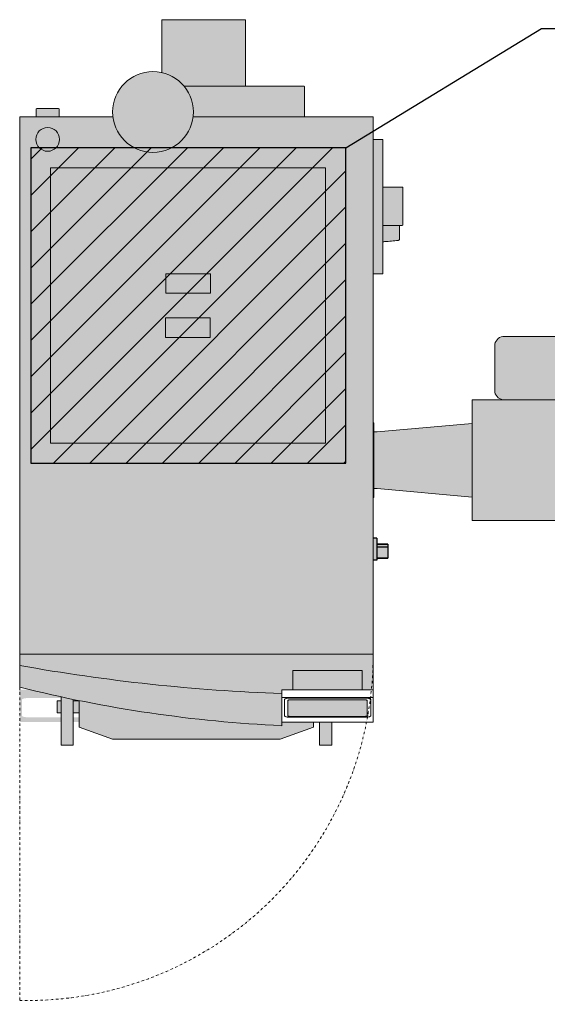
# Model space of a CAD drawing. Units: millimetres. Extents: x 887 to 13303, y -1515 to 4026.
# Drawn here: x 4519 to 5826, y -1515 to 921 of the extents above; entities that cross this region are included whole.
import ezdxf

# ---------------------------------------------------------------- set-up
doc = ezdxf.new("R2010")
doc.units = ezdxf.units.MM
doc.linetypes.add('STRICHPUNKT2', pattern=[12.7, 6.35, -3.175, 0, -3.175])
doc.layers.add('DEFAULT', color=7, linetype='Continuous')
doc.layers.add('Konstruktionslinien', color=230, linetype='Continuous')
for name, color, linetype, lineweight in [('Schwarz 0.13', 7, 'Continuous', 13), ('Schwarz 0.15', 7, 'Continuous', 15), ('TEXT', 7, 'Continuous', 25), ('VERBINDUNG', 6, 'STRICHPUNKT2', 9)]:
    doc.layers.add(name, color=color, linetype=linetype, lineweight=lineweight)

# ---------------------------------------------------------------- blocks, each defined once
blk = doc.blocks.new('*U22')
at = {"true_color": 0x636466}
h = blk.add_hatch(color=251, dxfattribs=at)
h.dxf.hatch_style = 1
h.paths.add_polyline_path([(-117.6845862631599, -126.8419743646809), (-798.4228110456535, -126.8419743646809), (-798.4228110456535, -808.0500348474743), (-117.6845862631599, -808.0500348474743)], flags=0)
h.paths.add_polyline_path([(-403.6745197677446, -546.1372686242794), (-514.0772326882143, -546.1372686242794), (-514.0772326882143, -497.9829311201502), (-403.6745197677446, -497.9829311201502)], flags=0)
h.paths.add_polyline_path([(-402.5000157178511, -436.9090868426902), (-512.9026937687886, -436.9090868426902), (-512.9026937687886, -388.7547493385573), (-402.5000157178511, -388.7547493385573)], flags=0)
h.paths.add_polyline_path([(0, -1.13686837721616e-13), (-445.6921220904895, 0, -0.8887011813601622), (-644.3078894726079, 0), (-875.0000057815487, 0), (-875.0000053213796, -1330), (-2.699775893688638e-05, -1330)])
h.paths.add_polyline_path([(-798.4228110456535, -808.0500348474743), (-798.4228110456535, -126.8419743646809), (-117.6845862631599, -126.8419743646809), (-117.6845862631599, -808.0500348474743)], flags=16)
h.paths.add_polyline_path([(-835.0671249076356, -56.14094223948996, -1), (-776.3422926807154, -56.14094223948996, -1)], flags=16)
edge = h.paths.add_edge_path()
edge.add_line((-170.0437000704624, 72.41089644251406), (-170.0437153138264, -1.13686837721616e-13))
edge.add_line((-170.0437153138264, -1.13686837721616e-13), (-445.6921220904895, 0))
edge.add_arc((-545.0000057815487, 11.74496644537828), 100, 186.744938209398, 353.2550617906019, ccw=False)
edge.add_line((-644.3078894726079, 0), (-833.8926274230253, 1.13686837721616e-13))
edge.add_line((-833.8926274230253, 1.13686837721616e-13), (-833.8926274230253, 19.31506515749425))
edge.add_line((-833.8926274230253, 19.31506515749425), (-832.7181458996712, 20.48961668630727))
edge.add_line((-832.7181458996712, 20.48961668630727), (-778.6912957705572, 20.48961668630727))
edge.add_line((-778.6912957705572, 20.48961668630727), (-777.5167792444627, 19.31506515749436))
edge.add_line((-777.5167792444627, 19.31506515749436), (-777.5167792444627, -1.13686837721616e-13))
edge.add_line((-777.5167792444627, -1.13686837721616e-13), (-644.3078894726079, 0))
edge.add_arc((-545.0000057815487, 11.74496644537805), 100, 180.0000000000001, 186.7449382093979, ccw=False)
edge.add_arc((-545.0000057815487, 11.74496644537805), 100, 77.26861338653981, 180.0000000000001, ccw=False)
edge.add_line((-522.961948890028, 109.2863630339347), (-522.961948890028, 240))
edge.add_line((-522.961948890028, 240), (-315.8195734308101, 240.0000000000001))
edge.add_line((-315.8195734308101, 240.0000000000001), (-315.8195734308101, 75.8781966374554))
edge.add_line((-315.8195734308101, 75.8781966374554), (-173.6519319530635, 75.8781966374554))
edge.add_line((-173.6519319530635, 75.8781966374554), (-171.688411555576, 75.87819663745529))
edge.add_spline(control_points=[(-172.6275954498124, 75.8781966374554), (-172.4437655541187, 75.86707831939566), (-172.0902433912634, 75.8456967490456), (-171.5880074803063, 75.67712722016222), (-171.1550550845204, 75.43580691594616), (-170.7992610617584, 75.13804926498779), (-170.5025549417478, 74.7878777173064), (-170.2614279131521, 74.37078338573338), (-170.0803999364507, 73.86104969124062), (-170.0564080457698, 73.49044066274291), (-170.0437148338096, 73.2943652882459)], knot_values=[0, 0, 0, 0, 0.140422154112483, 0.270044997029694, 0.3897503715294365, 0.50065030004086, 0.6024914372308098, 0.7190946606085874, 0.8513834920775267, 1, 1, 1, 1], degree=3, periodic=0)
edge.add_line((-170.0437148338096, 73.29436528824579), (-170.0437115862587, 73.03044472181136))
edge.add_line((-170.0437115862587, 73.03044472181136), (-170.0437000704624, 72.41089644251406))
h = blk.add_hatch(color=7)
h.dxf.hatch_style = 1
h.paths.add_polyline_path([(-645.0000057815487, 11.74496644537794, 1), (-445.0000057815487, 11.74496644537794, 1)])
h = blk.add_hatch(color=251, dxfattribs=at)
h.dxf.hatch_style = 1
h.paths.add_polyline_path([(-777.5167792444627, 19.31506515749425), (-778.6912957705572, 20.48961668630727), (-832.7181458996711, 20.48961668630727), (-833.8926274230253, 19.31506515749425), (-833.8926274230253, 0), (-777.5167792444627, 0)])
h.paths.add_polyline_path([(-835.0671249076356, -56.14094223948996, 1), (-776.3422926807154, -56.14094223948996, 1)])
at = {"true_color": 0xc7c8ca}
h = blk.add_hatch(color=9, dxfattribs=at)
h.dxf.hatch_style = 1
h.paths.add_polyline_path([(654.8470311540877, -1021.988796129241), (700.4448423148133, -1021.988796129241), (700.4448423148133, -999.1394185716794), (732.1418327715946, -999.1394185716764), (732.1418327715946, -1054.882447436277), (654.8470311540877, -1054.882447436277)])
h.paths.add_polyline_path([(660.2646038145758, -644.7206684061675), (732.1452931197127, -644.7206684061675), (732.1452931197127, -700.6398396835557), (700.6632514487719, -700.6398396835586), (700.6632514487719, -677.6142870362964), (660.2646038145758, -677.6142870363547)])
h.paths.add_polyline_path([(301.0423440049635, -564.1577455690642, -0.3346647767280034), (321.0039792860625, -543.8468000408611), (636.65128510457, -543.8468000408174, -0.3966745576589714), (660.2646038145758, -566.0785939943144), (660.2646038145758, -678.4232662622107, -0.3863313706030096), (637.4997477448362, -700.6398396835646), (324.7017538526584, -700.6398396836024, -0.3504691367046985), (301.0423440049635, -681.7338582677586)])
h.paths.add_polyline_path([(-3.607526650739601e-07, -1042.662332491065), (8.771657776204052, -1042.662332491065), (8.771657776203938, -1097.485079223396), (-3.797208592004608e-07, -1097.485079223396)])
h.paths.add_polyline_path([(24.07718625343102, -174.4104712162407), (72.22927863807854, -174.4104999842762, -0.4142135623731234), (73.40377528261752, -175.5849966288152), (73.40377528261115, -267.8470843099132, -0.4142135623730667), (72.22927863807138, -269.0215809544527), (24.07718625343114, -269.0215839392366)])
edge = h.paths.add_edge_path()
edge.add_line((24.07718625343114, -269.0215839392367), (65.1822894346551, -269.0215839392366))
edge.add_line((65.1822894346551, -269.0215839392366), (65.1822894346551, -302.4947623904551))
edge.add_spline(control_points=[(65.1822894346551, -302.4947623904554), (65.15124022910459, -302.8470751733003), (65.08520436968683, -303.5963786414432), (64.51783173661534, -304.6764813650843), (63.71208109106374, -305.4173561393218), (62.87461141445965, -305.8356582606539), (62.39586752519244, -305.9335971406763), (62.1509832152442, -305.9836942710826)], knot_values=[0, 0, 0, 0, 0.2098045073771845, 0.4462149903839206, 0.7091196436372266, 0.8512105596699349, 1, 1, 1, 1], degree=3, periodic=0)
edge.add_line((62.15098321524397, -305.9836942710828), (61.985350308021, -306.007006087694))
edge.add_spline(control_points=[(61.98535030803032, -306.0070060876933), (56.39680773629516, -306.7045797019018), (45.21971963200485, -308.0997272999048), (32.55626502232917, -309.0837270663396), (25.50110706939449, -309.2202788155082), (24.07718625343114, -309.2478386347757)], knot_values=[0, 0, 0, 0, 0.4438798758759366, 0.8877599869208981, 1, 1, 1, 1], degree=3, periodic=0)
edge.add_line((24.07718625343114, -309.2478386347756), (24.07718625343114, -269.0215839392367))
h.paths.add_polyline_path([(-1.942419203260215e-08, -56.14094487334307), (24.07718625343102, -56.14094487334285), (24.07718625343125, -388.5234863170153), (-1.344259317193064e-07, -388.5234863170152)])
h.paths.add_polyline_path([(-870.6411433190451, -1417.827098247653), (-649.1302451120428, -1417.827098247653), (-649.1302451059903, -1436.890796685067), (-868.4924373696826, -1436.890796685067, -0.005609652697276824)])
h.paths.add_polyline_path([(-861.0207879311515, -1485.580064497922), (-859.5906904815188, -1485.752663181571), (-857.1907351649579, -1485.919102999207), (-854.715557612056, -1485.975143891992), (-669.4146628735293, -1485.975143891992), (-666.9395016590558, -1485.919102999207), (-664.5395463424941, -1485.752663181571), (-662.2877154379819, -1485.480889359431), (-660.2524343855187, -1485.112032451376), (-658.4955278902044, -1484.657316974364), (-657.0704063537273, -1484.130548920948), (-656.02036667573, -1483.547739974805), (-655.377301516055, -1482.926584680157), (-655.160751664007, -1482.285953949962), (-655.160751664007, -1444.258981374616), (-655.160751664007, -1442.140790843986), (-655.3773015160552, -1441.500168282946), (-656.02036667573, -1440.879012988356), (-657.0704063537273, -1440.296195872943), (-658.4955278902048, -1439.769427819585), (-660.2524343855198, -1439.314712342573), (-662.2877154379821, -1438.945863603731), (-664.5395463424941, -1438.674089781533), (-666.9395016590552, -1438.507649963954), (-669.4146628735336, -1438.45160907117), (-854.715557612059, -1438.45160907117), (-857.1907351649572, -1438.507649963954), (-859.5906904815204, -1438.674089781533), (-861.8425213860316, -1438.945863603731), (-863.8778024384956, -1439.314712342573), (-865.6347089339249, -1439.769427819585), (-867.0598141318621, -1440.296195872943), (-867.9961528370663, -1440.81590406555, -0.001156831278607361), (-868.4924373696826, -1436.890796685067), (-649.1302451059905, -1436.890796685067), (-649.1302450865896, -1498), (-858.6518537329973, -1498, -0.003697079252394039)])
h.paths.add_polyline_path([(-874.9999766140065, -1436.890796685067), (-868.4924373696826, -1436.890796685067, 0.001144582466713048), (-868.0015027426773, -1440.774356208067), (-868.752935307959, -1441.500168282946), (-868.969485160007, -1442.140790843986), (-868.9694851600068, -1482.285953949962), (-868.752935307959, -1482.926584680157), (-868.1098538098593, -1483.547739974806), (-867.0598141318624, -1484.130548920948), (-865.6347089339254, -1484.657316974364), (-863.877802438494, -1485.112032451376), (-861.8425213860319, -1485.480889359431), (-861.0207879311515, -1485.580064497922, 0.00369707925239407), (-858.6518537329971, -1498), (-874.9999753735467, -1498)])
h.paths.add_polyline_path([(-874.9999770009815, -1417.827098247653), (-870.6411433190451, -1417.827098247653, 0.005609652697276825), (-868.4924373696826, -1436.890796685067), (-874.9999766140063, -1436.890796685067)])
at = {"true_color": 0x636466}
h = blk.add_hatch(color=251, dxfattribs=at)
h.dxf.hatch_style = 1
h.paths.add_polyline_path([(-117.6845862631599, -126.8419743646809), (-798.4228110456534, -126.8419743646809), (-798.4228110456534, -808.0500348474743), (-117.6845862631599, -808.0500348474743)])
h.paths.add_polyline_path([(-402.5000157178511, -388.7547493385573), (-402.5000157178511, -436.9090868426902), (-512.9026937687886, -436.9090868426902), (-512.9026937687886, -388.7547493385573)], flags=16)
h.paths.add_polyline_path([(-403.6745197677446, -497.9829311201502), (-403.6745197677446, -546.1372686242794), (-514.0772326882143, -546.1372686242794), (-514.0772326882143, -497.9829311201502)], flags=16)
h = blk.add_hatch(color=251, dxfattribs=at)
h.dxf.hatch_style = 1
h.paths.add_polyline_path([(-402.5000157178511, -388.7547493385573), (-512.9026937687886, -388.7547493385573), (-512.9026937687886, -436.9090868426902), (-402.5000157178511, -436.9090868426902)])
h.paths.add_polyline_path([(-403.6745197677446, -497.9829311201502), (-514.0772326882143, -497.9829311201502), (-514.0772326882143, -546.1372686242794), (-403.6745197677446, -546.1372686242794)])
h = blk.add_hatch(color=1)
h.dxf.hatch_style = 1
h.paths.add_polyline_path([(245.3120779265882, -700.6398396836012), (870.2218850149075, -700.639839683543), (870.2218850149075, -999.1394185716636), (245.3120779265882, -999.1394185717218)])
h.paths.add_polyline_path([(8.771657776203938, -1057.620529042488), (36.18300663470291, -1057.620529042488), (36.18300663470291, -1065.034183645959), (8.771657776203938, -1065.034183645959)])
h.paths.add_polyline_path([(8.771657776203938, -1065.034183645959), (36.18300663470291, -1065.034183645959), (36.18300663470291, -1092.170049853496), (8.771657776203938, -1092.170049853496)])
h = blk.add_hatch(color=251, dxfattribs=at)
h.dxf.hatch_style = 1
h.paths.add_polyline_path([(1.772500000079162, -779.6757131447084), (10.05632297019474, -779.6757131447084), (245.3120779265882, -758.7360665603192), (245.3120779265882, -941.5826877861982), (10.05632297019474, -920.2857788296533), (1.772500000079162, -920.2857788296533)])
h = blk.add_hatch(color=1)
h.dxf.hatch_style = 1
h.paths.add_polyline_path([(-198.458379134041, -1369.904455873591), (-27.41141194346716, -1369.904455873591), (-27.4114119434671, -1417.827098247653), (-4.358862462503623, -1417.827098247653, 0.02572904491200564), (-0.001501663378803642, -1330), (-875.0000053213796, -1330), (-875.0000053117777, -1357.751848127672, 0.0353872300020965), (-225.869760672532, -1427.358947466134), (-225.8697606695059, -1417.827098247653), (-198.458379134041, -1417.827098247653)])
h.paths.add_polyline_path([(-225.8697606725321, -1427.358947466134, -0.03538723000209648), (-875.0000053117776, -1357.751848127674), (-875.0000052932228, -1411.380051043866, 0.04968245568418516), (-225.8697606977439, -1506.771641436582)])
h = blk.add_hatch(color=251, dxfattribs=at)
h.dxf.hatch_style = 1
h.paths.add_polyline_path([(-27.4114119434671, -1369.904455873591), (-198.458379134041, -1369.904455873591), (-198.458379134041, -1417.827098247653), (-27.4114119434671, -1417.827098247653)])
h = blk.add_hatch(color=251, dxfattribs=at)
h.dxf.hatch_style = 1
h.paths.add_polyline_path([(-742.5000054080956, -1441.658223554693, -0.002316419675258416), (-772.5000054080956, -1435.302983495249), (-772.5000054080956, -1555), (-742.5000054080956, -1555)], flags=16)
h.paths.add_polyline_path([(-772.5000054080956, -1445), (-782.5000054080956, -1445), (-782.5000054080956, -1475), (-772.5000054080956, -1475)], flags=16)
h.paths.add_polyline_path([(-727.5000054080956, -1445), (-742.5000054080956, -1445), (-742.5000054080956, -1475), (-727.5000054080956, -1475)], flags=16)
h.paths.add_polyline_path([(-727.5000054080956, -1444.727137761956), (-727.5000054080956, -1510), (-645.0756828244557, -1540), (-229.9243279917355, -1540), (-147.5000054080956, -1510), (-147.5000054080956, -1498), (-225.869760694959, -1498), (-225.8697606977439, -1506.771641436581, -0.03823632302879086)], flags=16)
h.paths.add_polyline_path([(-16.34815204855136, -1498), (-147.5000054080956, -1498), (-147.5000054080956, -1510), (-229.9243279917355, -1540), (-645.0756828244557, -1540), (-727.5000054080956, -1510), (-727.5000054080956, -1475), (-742.5000054080956, -1475), (-742.5000054080956, -1555), (-772.5000054080956, -1555), (-772.5000054080956, -1475), (-782.5000054080956, -1475), (-782.5000054080956, -1445), (-772.5000054080956, -1445), (-772.5000054080955, -1435.302983495249, -0.007951154171215955), (-875.0000052932228, -1411.380051043866), (-875.0000052932228, -2186.368703578115, 0.364553602549303)], flags=17)
h.paths.add_polyline_path([(-102.5000054080957, -1498), (-132.5000054080956, -1498), (-132.5000054080956, -1555), (-102.5000054080956, -1555)], flags=16)
h.paths.add_polyline_path([(-16.34815204855136, -1498), (-102.5000054080957, -1498), (-102.5000054080955, -1555), (-132.5000054080957, -1555), (-132.5000054080956, -1498), (-147.5000054080956, -1498), (-147.5000054080956, -1510), (-229.9243279917355, -1540), (-645.0756828244557, -1540), (-727.5000054080956, -1510), (-727.5000054080956, -1475), (-742.5000054080956, -1475), (-742.5000054080956, -1555), (-772.5000054080956, -1555), (-772.5000054080956, -1475), (-782.5000054080956, -1475), (-782.5000054080956, -1445), (-772.5000054080956, -1445), (-772.5000054080955, -1435.302983495249, -0.007951154171215955), (-875.0000052932228, -1411.380051043866), (-875.0000052932228, -2186.368703578115, 0.364553602549303)])
h = blk.add_hatch(color=5)
h.dxf.hatch_style = 1
h.paths.add_polyline_path([(-14.80217839774559, -1444.258981374616), (-14.90749606382452, -1443.982158970612), (-15.21949515651797, -1443.715981068497), (-15.72608522090017, -1443.470675539691), (-16.40788885191431, -1443.255653332977), (-17.23866649458062, -1443.079189874639), (-18.18646013559189, -1442.948073791747), (-19.21490037903997, -1442.867329158529), (-20.28444816949211, -1442.840060280927), (-205.5853429080159, -1442.840060280927), (-206.6548743600433, -1442.867329158529), (-207.6833146034916, -1442.948073791747), (-208.6311245829274, -1443.079189874639), (-209.4618858871689, -1443.255653332977), (-210.1436895181832, -1443.470675539691), (-210.6502959209903, -1443.715981068497), (-210.9622786752588, -1443.982158970612), (-211.0676126797625, -1444.258981374616), (-211.0676126797625, -1482.285953949962), (-210.9622786752588, -1482.562776353967), (-210.6502959209901, -1482.828962425294), (-210.1436895181832, -1483.0742679541), (-209.461885887169, -1483.289281991601), (-208.6311245829275, -1483.465753619152), (-207.6833146034915, -1483.596869702043), (-206.6548743600433, -1483.677614335262), (-205.5853429080162, -1483.704883212864), (-20.28444816949195, -1483.704883212864), (-19.21490037904004, -1483.677614335262), (-18.18646013559193, -1483.596869702043), (-17.23866649458066, -1483.465753619152), (-16.40788885191431, -1483.289281991601), (-15.72608522090012, -1483.0742679541), (-15.21949515651794, -1482.828962425294), (-14.9074960638245, -1482.562776353967), (-14.8021783977456, -1482.285953949962)])
h = blk.add_hatch(color=251, dxfattribs=at)
h.dxf.hatch_style = 1
h.paths.add_polyline_path([(-102.5000054080956, -1498), (-132.5000054080956, -1498), (-132.5000054080956, -1555), (-102.5000054080956, -1555)])
at = {"layer": 'DEFAULT', "color": 7, "linetype": 'Continuous'}
for p, q in [((8.771657776203938, -1042.662332491065), (0, -1042.662332491065)), ((36.18300663470291, -1057.620529042488), (8.771657776203938, -1057.620529042488)), ((36.18300663470291, -1065.034183645959), (8.771657776203938, -1065.034183645959)), ((36.18300663470291, -1057.620529042488), (36.18300663470291, -1092.170049853496)), ((36.18300663470291, -1092.170049853496), (8.771657776203938, -1092.170049853496)), ((8.771657776203938, -1097.485079223396), (0, -1097.485079223396))]:
    blk.add_line(p, q, dxfattribs=at)
at = {"layer": 'DEFAULT', "color": 7}
for p, q in [((8.771657776203938, -1042.662332491065), (8.771657776203938, -1097.485079223396)), ((8.771657776203938, -1057.620529042488), (36.18300663470291, -1057.620529042488)), ((36.18300663470291, -1065.034183645959), (8.771657776203938, -1065.034183645959)), ((36.18300663470291, -1065.034183645959), (8.771657776203938, -1065.034183645959)), ((8.771657776203938, -1092.170049853496), (36.18300663470291, -1092.170049853496)), ((8.771657776203938, -1097.485079223396), (0, -1097.485079223396))]:
    blk.add_line(p, q, dxfattribs=at)
at = {"layer": 'Schwarz 0.13', "color": 7, "ltscale": 0.5}
for p, q in [((-468.2736818429548, 75.8781966374554), (-173.6519319530635, 75.8781966374554)), ((-172.6275954498124, 75.8781966374554), (-173.6519319530635, 75.8781966374554)), ((-170.043717323766, 72.39808544419793), (-170.0437153138264, 0)), ((-875.0000057815487, 0), (-875.0000052932228, -1411.380051043867)), ((-644.3078894726059, 0), (-875.0000057815487, 0)), ((-832.7181458996711, 20.48961668630727), (-833.8926274230253, 19.31506515749425)), ((-833.8926274230253, 19.31506515749425), (-833.8926274230253, 0)), ((-832.7181458996711, 20.48961668630727), (-778.6912957705572, 20.48961668630727)), ((-777.5167792444627, 19.31506515749425), (-778.6912957705572, 20.48961668630727)), ((-777.5167792444627, 0), (-777.5167792444627, 19.31506515749425)), ((0, 0), (-445.6921220904842, 0)), ((-3.04080022033304e-05, -1498), (0, 0)), ((24.07718625343114, -56.14094487334296), (0, -56.14094487334296)), ((24.07718625343114, -388.5234863170153), (24.07718625343114, -56.14094487334296)), ((-798.4228110456534, -126.8419743646809), (-798.4228110456534, -808.0500348474743)), ((-117.6845862631599, -126.8419743646809), (-798.4228110456534, -126.8419743646809)), ((-117.6845862631599, -808.0500348474743), (-117.6845862631599, -126.8419743646809)), ((72.22928358299396, -174.4104712162407), (24.07718625343114, -174.4104712162407)), ((73.40377528261888, -175.5849966288151), (73.4037752826116, -267.847084309913)), ((24.07718625343114, -269.0215839392367), (72.22928358299396, -269.0215839392367)), ((65.1822894346551, -269.0215839392367), (65.1822894346551, -302.4947623904554)), ((62.1509832152442, -305.9836942710826), (61.98535030803032, -306.0070060876933)), ((-512.9026937687886, -436.9090868426902), (-512.9026937687886, -388.7547493385573)), ((-512.9026937687886, -388.7547493385573), (-402.5000157178511, -388.7547493385573)), ((-402.5000157178511, -436.9090868426902), (-402.5000157178511, -388.7547493385573)), ((24.07718625343114, -388.5234863170153), (0, -388.5234863170153)), ((-512.9026937687886, -436.9090868426902), (-402.5000157178511, -436.9090868426902)), ((-514.0772326882143, -497.9829311201502), (-514.0772326882143, -546.1372686242794)), ((-403.6745197677446, -497.9829311201502), (-514.0772326882143, -497.9829311201502)), ((-403.6745197677446, -497.9829311201502), (-403.6745197677446, -546.1372686242794)), ((-403.6745197677446, -546.1372686242794), (-514.0772326882143, -546.1372686242794)), ((321.0039792864118, -543.8468000408611), (636.65128510457, -543.8468000408611)), ((301.0423440049635, -681.7338582675438), (301.0423440049635, -564.1577455694787)), ((660.2646038145758, -566.0785939947818), (660.2646038145758, -678.4232662603608)), ((660.2646038145758, -644.7206684061675), (732.1452931197127, -644.7206684061675)), ((732.1452931197127, -644.7206684061093), (732.1452931197127, -700.639839683543)), ((700.6632514487719, -677.6142870362964), (660.2995212763781, -677.6142870363547)), ((700.6632514487719, -677.6142870362964), (700.6632514487719, -700.639839683543)), ((245.3120779265882, -999.1394185717218), (245.3120779265882, -700.6398396836012)), ((245.3120779265882, -700.6398396836012), (870.2218850149075, -700.639839683543)), ((870.2218850149075, -700.639839683543), (870.2218850149075, -999.1394185716636)), ((1.772500000079162, -757.6555171983782), (0, -757.6555171983782)), ((1.772500000079162, -942.123773733736), (1.772500000079162, -757.6555171983782)), ((10.05632297019474, -779.6757131447084), (245.3120779265882, -758.7360665603192)), ((10.05632297019474, -779.6757131447084), (1.772500000079162, -779.6757131447084)), ((-798.4228110456534, -808.0500348474743), (-117.6845862631599, -808.0500348474743)), ((585, -810.3445957887761), (585, -889.6554042112239)), ((624.6554042112257, -850), (545.3445957887743, -850)), ((10.05632297019474, -920.2857788296533), (1.772500000079162, -920.2857788296533)), ((10.05632297019474, -920.2857788296533), (245.3120779265882, -941.5826877861982)), ((1.772500000079162, -942.123773733736), (0, -942.123773733736)), ((245.3120779265882, -999.1394185717218), (870.2218850149075, -999.1394185716636)), ((654.8470311540877, -1054.882447436277), (654.8470311540877, -1021.988796129241)), ((654.8470311540877, -1021.988796129241), (700.4448423148133, -1021.988796129241)), ((700.4448423148133, -1021.988796129241), (700.4448423148133, -999.1394185716636)), ((732.1418327715946, -999.1394185716636), (732.1418327715946, -1054.882447436277)), ((732.1418327715946, -1054.882447436277), (654.8470311540877, -1054.882447436277)), ((-875.0000057815487, -1330), (0, -1330)), ((-198.458379134041, -1369.904455873591), (-27.4114119434671, -1369.904455873591)), ((-198.458379134041, -1369.904455873591), (-198.458379134041, -1417.827098247653)), ((-27.4114119434671, -1369.904455873591), (-198.458379134041, -1369.904455873591)), ((-198.458379134041, -1369.904455873591), (-198.458379134041, -1417.827098247653)), ((-27.4114119434671, -1417.827098247653), (-27.4114119434671, -1369.904455873591)), ((-27.4114119434671, -1417.827098247653), (-27.4114119434671, -1369.904455873591)), ((-772.5000054080956, -1435.30298349525), (-772.5000054080956, -1555)), ((-225.8697606695059, -1417.827098247653), (-3.04080022033304e-05, -1417.827098247653)), ((-225.8697606695059, -1417.827098247653), (-225.8697606977439, -1506.771641436582)), ((-225.8697606695059, -1436.890796685067), (-3.04080022033304e-05, -1436.890796685067)), ((-782.5000054080956, -1475), (-782.5000054080956, -1445)), ((-782.5000054080956, -1445), (-772.5000054080956, -1445)), ((-742.5000054080956, -1555), (-742.5000054080956, -1441.658223554692)), ((-742.5000054080956, -1445), (-727.5000054080956, -1445)), ((-727.5000054080956, -1444.727137761958), (-727.5000054080956, -1510)), ((-219.6227042654937, -1441.500168282946), (-219.8392541175417, -1442.140790843987)), ((-219.8392541175417, -1442.140790843987), (-219.8392541175417, -1482.285953949962)), ((-219.8392541175417, -1442.140790843987), (-219.8392541175417, -1444.258981374616)), ((-219.8392541175417, -1444.258981374616), (-219.8392541175417, -1482.285953949962)), ((-219.8392541175417, -1444.258981374616), (-219.8392541175417, -1482.285953949962)), ((-218.9796391058189, -1440.879012988356), (-219.6227042654937, -1441.500168282946)), ((-217.9295994278218, -1440.296195872943), (-218.9796391058189, -1440.879012988356)), ((-216.5044778913434, -1439.769427819585), (-217.9295994278218, -1440.296195872943)), ((-214.7475713960303, -1439.314712342573), (-216.5044778913434, -1439.769427819585)), ((-212.7122903435666, -1438.945863603731), (-214.7475713960303, -1439.314712342573)), ((-210.4604594390548, -1438.674089781533), (-212.7122903435666, -1438.945863603731)), ((-210.9622786752589, -1443.982158970612), (-211.0676126797625, -1444.258981374616)), ((-211.0676126797625, -1444.258981374616), (-211.0676126797625, -1482.285953949962)), ((-210.6502959209902, -1443.715981068497), (-210.9622786752589, -1443.982158970612)), ((-210.1436895181832, -1443.470675539691), (-210.6502959209902, -1443.715981068497)), ((-208.0605041224917, -1438.507649963954), (-210.4604594390548, -1438.674089781533)), ((-209.461885887169, -1443.255653332977), (-210.1436895181832, -1443.470675539691)), ((-208.6311245829274, -1443.079189874639), (-209.461885887169, -1443.255653332977)), ((-207.6833146034915, -1442.948073791747), (-208.6311245829274, -1443.079189874639)), ((-205.5853429080162, -1438.45160907117), (-208.0605041224917, -1438.507649963954)), ((-206.6548743600433, -1442.867329158529), (-207.6833146034915, -1442.948073791747)), ((-205.5853429080162, -1442.840060280927), (-206.6548743600433, -1442.867329158529)), ((-20.28444816949195, -1438.45160907117), (-205.5853429080162, -1438.45160907117)), ((-20.28444816949195, -1442.840060280927), (-205.5853429080162, -1442.840060280927)), ((-17.80927061659168, -1438.507649963954), (-20.28444816949195, -1438.45160907117)), ((-19.21490037904005, -1442.867329158529), (-20.28444816949195, -1442.840060280927)), ((-19.21490037904005, -1442.867329158529), (-20.28444816949195, -1442.840060280927)), ((-20.28444816949195, -1442.840060280927), (-19.21490037904005, -1442.867329158529)), ((-18.18646013559191, -1442.948073791747), (-19.21490037904005, -1442.867329158529)), ((-18.18646013559191, -1442.948073791747), (-19.21490037904005, -1442.867329158529)), ((-19.21490037904005, -1442.867329158529), (-18.18646013559191, -1442.948073791747)), ((-17.23866649458068, -1443.079189874639), (-18.18646013559191, -1442.948073791747)), ((-17.23866649458068, -1443.079189874639), (-18.18646013559191, -1442.948073791747)), ((-18.18646013559191, -1442.948073791747), (-17.23866649458068, -1443.079189874639)), ((-15.40931530002854, -1438.674089781533), (-17.80927061659168, -1438.507649963954)), ((-16.40788885191432, -1443.255653332977), (-17.23866649458068, -1443.079189874639)), ((-16.40788885191432, -1443.255653332977), (-17.23866649458068, -1443.079189874639)), ((-17.23866649458068, -1443.079189874639), (-16.40788885191432, -1443.255653332977)), ((-15.72608522090013, -1443.470675539691), (-16.40788885191432, -1443.255653332977)), ((-15.72608522090013, -1443.470675539691), (-16.40788885191432, -1443.255653332977)), ((-16.40788885191432, -1443.255653332977), (-15.72608522090013, -1443.470675539691)), ((-15.21949515651795, -1443.715981068497), (-15.72608522090013, -1443.470675539691)), ((-15.21949515651795, -1443.715981068497), (-15.72608522090013, -1443.470675539691)), ((-15.72608522090013, -1443.470675539691), (-15.21949515651795, -1443.715981068497)), ((-13.1574843955168, -1438.945863603731), (-15.40931530002854, -1438.674089781533)), ((-14.90749606382451, -1443.982158970612), (-15.21949515651795, -1443.715981068497)), ((-14.90749606382451, -1443.982158970612), (-15.21949515651795, -1443.715981068497)), ((-15.21949515651795, -1443.715981068497), (-14.90749606382451, -1443.982158970612)), ((-14.80217839774559, -1444.258981374616), (-14.90749606382451, -1443.982158970612)), ((-14.80217839774559, -1444.258981374616), (-14.90749606382451, -1443.982158970612)), ((-14.90749606382451, -1443.982158970612), (-14.80217839774559, -1444.258981374616)), ((-14.80217839774559, -1482.285953949962), (-14.80217839774559, -1444.258981374616)), ((-14.80217839774559, -1480.167771588487), (-14.80217839774559, -1444.258981374616)), ((-14.80217839774559, -1482.285953949962), (-14.80217839774559, -1444.258981374616)), ((-11.12220334305312, -1439.314712342573), (-13.1574843955168, -1438.945863603731)), ((-9.36529684762354, -1439.769427819585), (-11.12220334305312, -1439.314712342573)), ((-7.940191649686312, -1440.296195872943), (-9.36529684762354, -1439.769427819585)), ((-6.890151971689193, -1440.879012988356), (-7.940191649686312, -1440.296195872943)), ((-6.247070473589702, -1441.500168282946), (-6.890151971689193, -1440.879012988356)), ((-6.030520621541655, -1442.140790843987), (-6.247070473589702, -1441.500168282946)), ((-6.030520621541655, -1482.285953949962), (-6.030520621541655, -1442.140790843987)), ((-772.5000054080956, -1475), (-782.5000054080956, -1475)), ((-742.5000054080956, -1475), (-727.5000054080956, -1475)), ((-219.8392541175417, -1482.285953949962), (-219.6227042654937, -1482.926584680157)), ((-219.6227042654937, -1482.926584680157), (-218.9796391058189, -1483.547739974805)), ((-218.9796391058189, -1483.547739974805), (-217.9295994278218, -1484.130548920948)), ((-218.9796391058189, -1483.547739974805), (-217.9295994278218, -1484.130548920948)), ((-217.9295994278218, -1484.130548920948), (-216.5044778913434, -1484.657316974364)), ((-216.5044778913434, -1484.657316974364), (-214.7475713960303, -1485.112032451376)), ((-216.5044778913434, -1484.657316974364), (-214.7475713960303, -1485.112032451376)), ((-214.7475713960303, -1485.112032451376), (-216.5044778913434, -1484.657316974364)), ((-214.7475713960303, -1485.112032451376), (-212.7122903435666, -1485.480889359431)), ((-212.7122903435666, -1485.480889359431), (-210.4604594390548, -1485.752663181571)), ((-211.0676126797625, -1482.285953949962), (-210.9622786752589, -1482.562776353967)), ((-210.9622786752589, -1482.562776353967), (-210.6502959209902, -1482.828962425294)), ((-210.6502959209902, -1482.828962425294), (-210.1436895181832, -1483.0742679541)), ((-210.4604594390548, -1485.752663181571), (-208.0605041224917, -1485.919102999207)), ((-210.1436895181832, -1483.0742679541), (-209.461885887169, -1483.289281991601)), ((-209.461885887169, -1483.289281991601), (-208.6311245829274, -1483.465753619152)), ((-208.6311245829274, -1483.465753619152), (-207.6833146034915, -1483.596869702043)), ((-208.0605041224917, -1485.919102999207), (-205.5853429080162, -1485.975143891992)), ((-207.6833146034915, -1483.596869702043), (-206.6548743600433, -1483.677614335262)), ((-206.6548743600433, -1483.677614335262), (-205.5853429080162, -1483.704883212864)), ((-205.5853429080162, -1483.704883212864), (-206.6548743600433, -1483.677614335262)), ((-205.5853429080162, -1483.704883212864), (-20.28444816949195, -1483.704883212864)), ((-205.5853429080162, -1485.975143891992), (-20.28444816949195, -1485.975143891992)), ((-205.5853429080162, -1485.975143891992), (-20.28444816949195, -1485.975143891992)), ((-205.5853429080162, -1485.975143891992), (-20.28444816949195, -1485.975143891992)), ((-20.28444816949195, -1485.975143891992), (-205.5853429080162, -1485.975143891992)), ((-20.28444816949195, -1483.704883212864), (-19.21490037904005, -1483.677614335262)), ((-20.28444816949195, -1485.975143891992), (-17.80927061659168, -1485.919102999207)), ((-19.21490037904005, -1483.677614335262), (-18.18646013559191, -1483.596869702043)), ((-18.18646013559191, -1483.596869702043), (-17.23866649458068, -1483.465753619152)), ((-17.80927061659168, -1485.919102999207), (-15.40931530002854, -1485.752663181571)), ((-17.23866649458068, -1483.465753619152), (-16.40788885191432, -1483.289281991601)), ((-16.40788885191432, -1483.289281991601), (-15.72608522090013, -1483.0742679541)), ((-15.72608522090013, -1483.0742679541), (-15.21949515651795, -1482.828962425294)), ((-15.40931530002854, -1485.752663181571), (-13.1574843955168, -1485.480889359431)), ((-15.21949515651795, -1482.828962425294), (-14.90749606382451, -1482.562776353967)), ((-14.90749606382451, -1482.562776353967), (-14.80217839774559, -1482.285953949962)), ((-13.1574843955168, -1485.480889359431), (-11.12220334305312, -1485.112032451376)), ((-11.12220334305312, -1485.112032451376), (-9.36529684762354, -1484.657316974364)), ((-11.12220334305312, -1485.112032451376), (-9.36529684762354, -1484.657316974364)), ((-9.36529684762354, -1484.657316974364), (-7.940191649686312, -1484.130548920948)), ((-7.940191649686312, -1484.130548920948), (-6.890151971689193, -1483.547739974805)), ((-6.890151971689193, -1483.547739974805), (-6.247070473589702, -1482.926584680157)), ((-6.247070473589702, -1482.926584680157), (-6.030520621541655, -1482.285953949962)), ((-727.5000054080956, -1510), (-645.0756828244557, -1540)), ((-147.5000054080956, -1510), (-229.9243279917355, -1540)), ((-225.8697606695059, -1498), (-3.04080022033304e-05, -1498)), ((-147.5000054080956, -1510), (-147.5000054080956, -1498)), ((-132.5000054080956, -1555), (-132.5000054080956, -1498)), ((-102.5000054080956, -1498), (-102.5000054080956, -1555)), ((-772.5000054080956, -1555), (-742.5000054080956, -1555)), ((-645.0756828244557, -1540), (-229.9243279917355, -1540)), ((-102.5000054080956, -1555), (-132.5000054080956, -1555))]:
    blk.add_line(p, q, dxfattribs=at)
at = {"layer": 'Schwarz 0.13', "color": 7, "ltscale": 0.5, "flags": 128}
blk.add_lwpolyline([(-170.0437089193292, 72.39808544419793), (-170.0437000704624, 72.41089644251406), (-170.0437038990931, 72.5852800316352), (-170.0437169579236, 72.79284620656472), (-170.0437115862587, 73.03044472181136), (-170.0437148338096, 73.2943652882459)], dxfattribs=at)
at = {"layer": 'Schwarz 0.13', "color": 7, "ltscale": 0.5}
for centre, radius in [((-545.0000057815487, 11.74496644537794), 100), ((-805.7047087941755, -56.14094223948996), 29.36241611346011)]:
    blk.add_circle(centre, radius, dxfattribs=at)
for centre, radius, start, end in [((72.22927863807854, -175.5849966288151), 1.174496644538938, 7.016709298534877e-15, 90), ((72.22927863807126, -267.847084309913), 1.17449664453974, 270, 7.016709298534877e-15), ((324.4964268859476, -567.243823101162), 23.65624396057398, 98.48979333222833, 180), ((636.65128510457, -567.5030440014089), 23.65624396059146, 3.452127653281117, 90), ((324.7017538526561, -676.3828654630342), 24.25697422056816, 192.7440445380449, 270), ((636.6512851215666, -676.9988162561785), 23.6562439435618, 267.9445698900506, 7.016709298534877e-15), ((-59.29773109253438, 3187.609306579172), 4617.973389581666, 259.8276823672949, 267.9328713630159), ((-71.61328695468546, 1799.25728853574), 3309.625710787487, 255.9515401474106, 267.328565593913)]:
    blk.add_arc(centre, radius, start, end, dxfattribs=at)
for points, knots in [([(-170.0437148338096, 73.2943652882459), (-170.0564080457698, 73.49044066274291), (-170.0803999364507, 73.86104969124062), (-170.2614279131521, 74.37078338573338), (-170.5025549417478, 74.7878777173064), (-170.7992610617584, 75.13804926498779), (-171.1550550845204, 75.43580691594616), (-171.5880074803063, 75.67712722016222), (-172.0902433912634, 75.8456967490456), (-172.4437655541187, 75.86707831939566), (-172.6275954498124, 75.8781966374554)], [0, 0, 0, 0, 0.1486165079224733, 0.2809053393914126, 0.3975085627691902, 0.49934969995914, 0.6102496284705635, 0.729955002970306, 0.859577845887517, 1, 1, 1, 1]), ([(61.98535030803032, -306.0070060876933), (56.39680773629516, -306.7045797019018), (45.21971963200485, -308.0997272999048), (32.55626502232917, -309.0837270663396), (25.50110706939449, -309.2202788155082), (24.07718625343114, -309.2478386347757)], [0, 0, 0, 0, 0.4438798758759366, 0.8877599869208981, 1, 1, 1, 1]), ([(65.1822894346551, -302.4947623904554), (65.15124022910459, -302.8470751733003), (65.08520436968683, -303.5963786414432), (64.51783173661534, -304.6764813650843), (63.71208109106374, -305.4173561393218), (62.87461141445965, -305.8356582606539), (62.39586752519244, -305.9335971406763), (62.1509832152442, -305.9836942710826)], [0, 0, 0, 0, 0.2098045073771845, 0.4462149903839206, 0.7091196436372266, 0.8512105596699349, 1, 1, 1, 1])]:
    blk.add_open_spline(points, degree=3, knots=knots, dxfattribs=at)
at = {"layer": 'Schwarz 0.15', "color": 7, "ltscale": 0.5}
for p, q in [((-522.961948890028, 109.2863630339343), (-522.961948890028, 240)), ((-315.8195734308101, 240), (-522.961948890028, 240)), ((-315.8195734308101, 75.8781966374554), (-315.8195734308101, 240))]:
    blk.add_line(p, q, dxfattribs=at)
at = {"layer": 'VERBINDUNG', "color": 7}
blk.add_line((-875.0000052932228, -1411.380051043867), (-875.0000052932228, -2186.368703578115), dxfattribs=at)
blk.add_arc((-855.0000052996184, -1331.602648039407), 855.0000056730685, 268.6596256008965, 0.01450719501165502, dxfattribs=at)

msp = doc.modelspace()

# ---------------------------------------------------------------- hatches: boundary and pattern name
at = {"layer": 'Konstruktionslinien'}
h = msp.add_hatch(dxfattribs=at)
h.set_pattern_fill('ANSI31', color=5, scale=20)
h.set_pattern_definition([(45, (-4609.732753189717, -1845.562030424155), (-44.90128060534577, 44.90128060534577), [])])
h.paths.add_polyline_path([(5326.724543170494, 604.2523826541656), (4547.124569047082, 604.2523826541656), (4547.124569047082, -175.7476230082757), (5326.724543170494, -175.7476230082757)])

# ---------------------------------------------------------------- linework, layer by layer
at = {"layer": 'Konstruktionslinien', "color": 5}
msp.add_lwpolyline([(4547.124569047082, -175.7476230082757), (5326.724543170494, -175.7476230082757), (5326.724543170494, 604.2523826541656), (4547.124569047082, 604.2523826541656)], close=True, dxfattribs=at)
at = {"layer": 'TEXT'}
for p, q in [((5326.724543170494, 604.2523826541656), (5811.431202222251, 899.3569923032628)), ((5811.431202222251, 899.3569923032628), (7014.763522089197, 899.3569923032628))]:
    msp.add_line(p, q, dxfattribs=at)

# ---------------------------------------------------------------- block references
at = {"layer": 'Konstruktionslinien'}
msp.add_blockref('*U22', (5394.409129433654, 681.0943570188465), dxfattribs=at)

doc.saveas('drawing.dxf')
